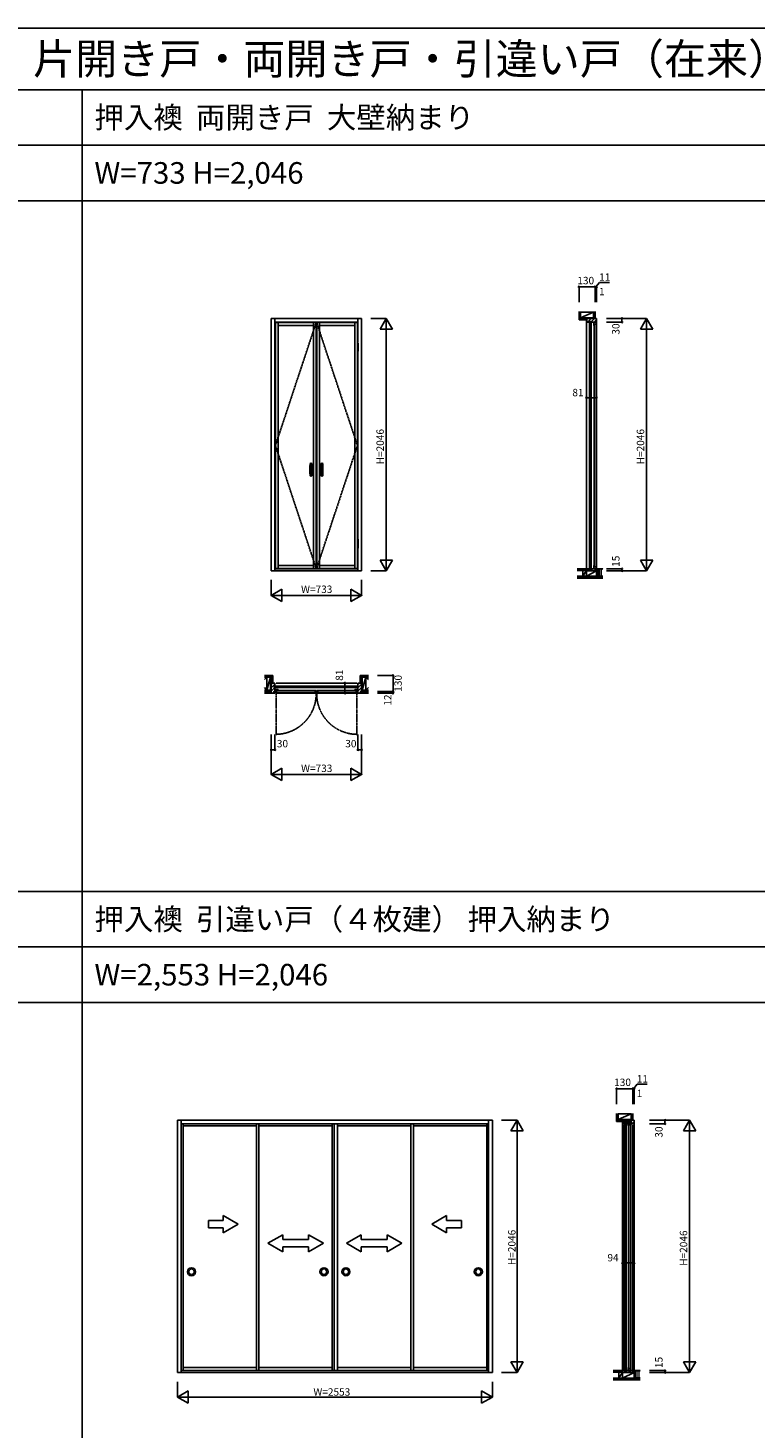
# Model space of a CAD drawing. Extents: x -1 to 28681, y 0 to 20000.
# Drawn here: x 10961 to 16856, y 8650 to 20000 of the extents above; entities that cross this region are included whole.
import ezdxf
from ezdxf.enums import TextEntityAlignment as Align

# ---------------------------------------------------------------- set-up
doc = ezdxf.new("R2010")
doc.units = 0
doc.linetypes.add('PHANTOM', pattern=[2.5, 1.25, -0.25, 0.25, -0.25, 0.25, -0.25])
doc.linetypes.add('YCENTER_1', pattern=[13, 10, -1, 1, -1])
doc.layers.get('0').update_dxf_attribs({"linetype": 'CONTINUOUS'})
for name, color, linetype in [('YKK_A1', 4, 'CONTINUOUS'), ('YKK_A2', 3, 'CONTINUOUS'), ('YKK_B1', 4, 'CONTINUOUS'), ('YKK_C1', 4, 'CONTINUOUS'), ('YKK_F1', 7, 'CONTINUOUS'), ('YKK_N1', 2, 'CONTINUOUS'), ('YKK_Z1', 7, 'CONTINUOUS')]:
    doc.layers.add(name, color=color, linetype=linetype)
doc.styles.get("Standard").update_dxf_attribs({"font": 'txt', "bigfont": 'bigfont'})

msp = doc.modelspace()

# ---------------------------------------------------------------- linework, layer by layer
at = {"layer": 'YKK_A1', "linetype": 'Continuous'}
for p, q in [((12933.500123, 17646.000417), (12933.500123, 15599.999899)), ((13666.500205, 17646.000021), (12933.500194, 17646.000021)), ((12963.500195, 17646.000021), (12963.500195, 17445.000018)), ((12963.500195, 17616.000021), (13636.500133, 17616.000021)), ((13298.000105, 17612.000021), (12967.500095, 17612.000021)), ((12967.500095, 17612.000021), (12967.500095, 15618.999991)), ((12989.500095, 17612.000021), (12989.500095, 15618.999991)), ((13276.000104, 17612.000021), (13276.000104, 15618.999991)), ((13298.000105, 15618.999991), (13298.000105, 17612.000021)), ((13302.000151, 15618.999991), (13302.000151, 17612.000021)), ((13302.000151, 17612.000021), (13632.500161, 17612.000021)), ((13324.000152, 17612.000021), (13324.000152, 15618.999991)), ((13610.500161, 17612.000021), (13610.500161, 15618.999991)), ((13632.500161, 17612.000021), (13632.500161, 15618.999991)), ((13636.500133, 17646.000417), (13636.500133, 17452.618142)), ((13666.500133, 15599.999899), (13666.500133, 17646.000417)), ((12989.500095, 17588.000021), (13276.000104, 17588.000021)), ((13610.500161, 17588.000021), (13324.000152, 17588.000021)), ((12963.500195, 17379.000017), (12963.500195, 15851.999995)), ((13636.500133, 17371.381894), (13636.500133, 15859.618118)), ((12963.500123, 15786.00039), (12963.500123, 15599.999899)), ((13636.500133, 15778.38187), (13636.500133, 15599.999899)), ((12933.500123, 15599.999899), (13666.500133, 15599.999899)), ((12963.500195, 15614.999991), (13636.500133, 15614.999991)), ((12967.500095, 15618.999991), (13298.000072, 15618.999991)), ((12989.500095, 15642.999992), (13276.000104, 15642.999992)), ((13632.500161, 15618.999991), (13302.000184, 15618.999991)), ((13610.500161, 15642.999992), (13324.000152, 15642.999992)), ((14726.500118, 11145.999991), (12173.50008, 11145.999991)), ((12173.50008, 11145.999991), (12173.50008, 9099.999984)), ((12203.500081, 11145.999991), (12203.500081, 9099.999984)), ((14696.500118, 11145.999991), (14696.500118, 9099.999984)), ((14726.500118, 9099.999984), (14726.500118, 11145.999991)), ((12203.500081, 11115.999991), (14696.500118, 11115.999991)), ((12219.000081, 9114.999995), (12219.000081, 11115.999991)), ((12814.00009, 11099.999991), (12219.000081, 11099.999991)), ((12814.00009, 11115.999991), (12814.00009, 9114.999995)), ((12834.00009, 11115.999991), (12834.00009, 9114.999995)), ((13429.000099, 11099.999991), (12834.00009, 11099.999991)), ((13429.000099, 9114.999995), (13429.000099, 11115.999991)), ((13445.000099, 9114.999995), (13445.000099, 11115.999991)), ((13471.000099, 9114.999995), (13471.000099, 11115.999991)), ((14066.000108, 11099.999991), (13471.000099, 11099.999991)), ((14066.000108, 11115.999991), (14066.000108, 9114.999995)), ((14086.000109, 11115.999991), (14086.000109, 9114.999995)), ((14681.000117, 11099.999991), (14086.000109, 11099.999991)), ((14681.000117, 9114.999995), (14681.000117, 11115.999991)), ((12424.500084, 10332.700179), (12424.500084, 10272.700178)), ((12544.500086, 10332.700179), (12424.500084, 10332.700179)), ((12664.500087, 10302.700179), (12544.500086, 10371.982212)), ((12544.500086, 10332.700179), (12544.500086, 10371.982212)), ((14235.500111, 10302.700179), (14355.500113, 10371.982212)), ((14355.500113, 10332.700179), (14355.500113, 10371.982212)), ((14355.500113, 10332.700179), (14475.500114, 10332.700179)), ((14475.500114, 10332.700179), (14475.500114, 10272.700178)), ((12424.500084, 10272.700178), (12544.500086, 10272.700178)), ((12664.500087, 10302.700179), (12544.500086, 10233.418145)), ((12544.500086, 10233.418145), (12544.500086, 10272.700178)), ((12906.750091, 10147.700176), (13026.750093, 10216.98221)), ((13026.750093, 10216.98221), (13026.750093, 10177.700177)), ((13236.750096, 10216.98221), (13236.750096, 10177.700177)), ((13356.750098, 10147.700176), (13236.750096, 10216.98221)), ((13543.2501, 10147.700176), (13663.250102, 10216.98221)), ((13663.250102, 10216.98221), (13663.250102, 10177.700177)), ((13873.250105, 10216.98221), (13873.250105, 10177.700177)), ((13993.250107, 10147.700176), (13873.250105, 10216.98221)), ((14235.500111, 10302.700179), (14355.500113, 10233.418145)), ((14475.500114, 10272.700178), (14355.500113, 10272.700178)), ((14355.500113, 10233.418145), (14355.500113, 10272.700178)), ((12906.750091, 10147.700176), (13026.750093, 10077.698143)), ((13026.750093, 10177.700177), (13236.750096, 10177.700177)), ((13026.750093, 10117.700176), (13026.750093, 10077.698143)), ((13236.750096, 10117.700176), (13026.750093, 10117.700176)), ((13356.750098, 10147.700176), (13236.750096, 10077.698143)), ((13236.750096, 10117.700176), (13236.750096, 10077.698143)), ((13543.2501, 10147.700176), (13663.250102, 10077.698143)), ((13873.250105, 10177.700177), (13663.250102, 10177.700177)), ((13663.250102, 10117.700176), (13663.250102, 10077.698143)), ((13663.250102, 10117.700176), (13873.250105, 10117.700176)), ((13993.250107, 10147.700176), (13873.250105, 10077.698143)), ((13873.250105, 10117.700176), (13873.250105, 10077.698143)), ((12173.50008, 9099.999984), (14726.500118, 9099.999984)), ((14696.500118, 9116.600124), (12203.500081, 9116.600124)), ((12203.500081, 9114.999995), (14696.500118, 9114.999995)), ((12814.00009, 9139.600161), (12219.000081, 9139.600161)), ((13429.000099, 9139.600161), (12834.00009, 9139.600161)), ((14066.000108, 9139.600161), (13471.000099, 9139.600161)), ((14681.000117, 9139.600161), (14086.000109, 9139.600161))]:
    msp.add_line(p, q, dxfattribs=at)
at = {"layer": 'YKK_A1', "linetype": 'YCENTER_1'}
for p, q in [((13298.000105, 17612.000021), (12967.500095, 16615.500006)), ((13632.500161, 16615.500006), (13302.000151, 17612.000021)), ((12967.500095, 16615.500006), (13298.000072, 15618.999991)), ((13302.000184, 15618.999991), (13632.500161, 16615.500006))]:
    msp.add_line(p, q, dxfattribs=at)
at = {"layer": 'YKK_A1', "linetype": 'Continuous'}
for centre, radius in [((12287.000082, 9916.700173), 33), ((12287.000082, 9916.700173), 22.5), ((13361.000098, 9916.700173), 33), ((13361.000098, 9916.700173), 22.5), ((13539.0001, 9916.700173), 33), ((13539.0001, 9916.700173), 22.5), ((14613.000116, 9916.700173), 33), ((14613.000116, 9916.700173), 22.5)]:
    msp.add_circle(centre, radius, dxfattribs=at)
at = {"layer": 'YKK_A2', "linetype": 'Continuous'}
for p, q in [((12961.500023, 17444.000018), (12962.500023, 17445.000018)), ((12967.500023, 17444.000018), (12961.500023, 17444.000018)), ((12961.500023, 17444.000018), (12961.500023, 17380.000017)), ((12967.500023, 17431.500018), (12961.500023, 17431.500018)), ((12967.500023, 17430.000018), (12961.500023, 17430.000018)), ((12967.500023, 17419.000018), (12961.500023, 17419.000018)), ((12967.500023, 17417.500018), (12961.500023, 17417.500018)), ((12967.500023, 17406.500018), (12961.500023, 17406.500018)), ((12967.500023, 17405.000018), (12961.500023, 17405.000018)), ((12967.500023, 17394.000018), (12961.500023, 17394.000018)), ((12967.500023, 17392.500018), (12961.500023, 17392.500018)), ((12961.500023, 17380.000017), (12967.500023, 17380.000017)), ((12961.500023, 17380.000017), (12962.500023, 17379.000017)), ((12962.500023, 17446.700018), (12963.500023, 17450.381984)), ((12963.000023, 17445.700018), (12962.500023, 17446.700018)), ((12966.500023, 17446.700018), (12962.500023, 17446.700018)), ((12966.500023, 17445.000018), (12962.500023, 17445.000018)), ((12966.500023, 17379.000017), (12962.500023, 17379.000017)), ((12963.000023, 17378.300017), (12962.500023, 17377.300017)), ((12966.500023, 17377.300017), (12962.500023, 17377.300017)), ((12962.500023, 17377.300017), (12963.500023, 17373.618051)), ((12963.000023, 17445.700018), (12963.000023, 17445.000018)), ((12966.000023, 17445.700018), (12963.000023, 17445.700018)), ((12963.000023, 17378.300017), (12963.000023, 17379.000017)), ((12966.000023, 17378.300017), (12963.000023, 17378.300017)), ((12965.500023, 17450.381984), (12966.500023, 17446.700018)), ((12965.500023, 17373.618051), (12966.500023, 17377.300017)), ((12966.000023, 17445.700018), (12966.500023, 17446.700018)), ((12966.000023, 17445.700018), (12966.000023, 17445.000018)), ((12966.000023, 17378.300017), (12966.000023, 17379.000017)), ((12966.000023, 17378.300017), (12966.500023, 17377.300017)), ((12966.500023, 17445.000018), (12967.500023, 17444.000018)), ((12966.500023, 17379.000017), (12967.500023, 17380.000017)), ((12967.500023, 17380.000017), (12967.500023, 17444.000018)), ((13633.500233, 17445.000018), (13632.500233, 17444.000018)), ((13632.500233, 17380.000017), (13632.500233, 17444.000018)), ((13632.500233, 17444.000018), (13638.500233, 17444.000018)), ((13632.500233, 17431.500018), (13638.500233, 17431.500018)), ((13632.500233, 17430.000018), (13638.500233, 17430.000018)), ((13632.500233, 17419.000018), (13638.500233, 17419.000018)), ((13632.500233, 17417.500018), (13638.500233, 17417.500018)), ((13632.500233, 17406.500018), (13638.500233, 17406.500018)), ((13632.500233, 17405.000018), (13638.500233, 17405.000018)), ((13632.500233, 17394.000018), (13638.500233, 17394.000018)), ((13632.500233, 17392.500018), (13638.500233, 17392.500018)), ((13638.500233, 17380.000017), (13632.500233, 17380.000017)), ((13633.500233, 17379.000017), (13632.500233, 17380.000017)), ((13634.500233, 17450.381984), (13633.500233, 17446.700018)), ((13634.000233, 17445.700018), (13633.500233, 17446.700018)), ((13633.500233, 17446.700018), (13637.500233, 17446.700018)), ((13633.500233, 17445.000018), (13637.500233, 17445.000018)), ((13633.500233, 17379.000017), (13637.500233, 17379.000017)), ((13634.000233, 17378.300017), (13633.500233, 17377.300017)), ((13634.500233, 17373.618051), (13633.500233, 17377.300017)), ((13633.500233, 17377.300017), (13637.500233, 17377.300017)), ((13634.000233, 17445.700018), (13634.000233, 17445.000018)), ((13634.000233, 17445.700018), (13637.000233, 17445.700018)), ((13634.000233, 17378.300017), (13634.000233, 17379.000017)), ((13634.000233, 17378.300017), (13637.000233, 17378.300017)), ((13637.500233, 17446.700018), (13636.500233, 17450.381984)), ((13637.500233, 17377.300017), (13636.500233, 17373.618051)), ((13637.000233, 17445.700018), (13637.500233, 17446.700018)), ((13637.000233, 17445.700018), (13637.000233, 17445.000018)), ((13637.000233, 17378.300017), (13637.000233, 17379.000017)), ((13637.000233, 17378.300017), (13637.500233, 17377.300017)), ((13638.500233, 17444.000018), (13637.500233, 17445.000018)), ((13638.500233, 17380.000017), (13637.500233, 17379.000017)), ((13638.500233, 17444.000018), (13638.500233, 17380.000017)), ((12961.500023, 15850.999995), (12962.500023, 15851.999995)), ((12967.500023, 15850.999995), (12961.500023, 15850.999995)), ((12961.500023, 15850.999995), (12961.500023, 15786.999994)), ((12967.500023, 15838.499994), (12961.500023, 15838.499994)), ((12967.500023, 15836.999994), (12961.500023, 15836.999994)), ((12967.500023, 15825.999994), (12961.500023, 15825.999994)), ((12967.500023, 15824.499994), (12961.500023, 15824.499994)), ((12967.500023, 15813.499994), (12961.500023, 15813.499994)), ((12967.500023, 15811.999994), (12961.500023, 15811.999994)), ((12967.500023, 15800.999994), (12961.500023, 15800.999994)), ((12967.500023, 15799.499994), (12961.500023, 15799.499994)), ((12961.500023, 15786.999994), (12967.500023, 15786.999994)), ((12961.500023, 15786.999994), (12962.500023, 15785.999994)), ((12962.500023, 15853.699995), (12963.500023, 15857.381961)), ((12963.000023, 15852.699995), (12962.500023, 15853.699995)), ((12966.500023, 15853.699995), (12962.500023, 15853.699995)), ((12966.500023, 15851.999995), (12962.500023, 15851.999995)), ((12966.500023, 15785.999994), (12962.500023, 15785.999994)), ((12963.000023, 15785.299994), (12962.500023, 15784.299994)), ((12966.500023, 15784.299994), (12962.500023, 15784.299994)), ((12962.500023, 15784.299994), (12963.500023, 15780.618028)), ((12963.000023, 15852.699995), (12963.000023, 15851.999995)), ((12966.000023, 15852.699995), (12963.000023, 15852.699995)), ((12963.000023, 15785.299994), (12963.000023, 15785.999994)), ((12966.000023, 15785.299994), (12963.000023, 15785.299994)), ((12965.500023, 15857.381961), (12966.500023, 15853.699995)), ((12965.500023, 15780.618028), (12966.500023, 15784.299994)), ((12966.000023, 15852.699995), (12966.500023, 15853.699995)), ((12966.000023, 15852.699995), (12966.000023, 15851.999995)), ((12966.000023, 15785.299994), (12966.000023, 15785.999994)), ((12966.000023, 15785.299994), (12966.500023, 15784.299994)), ((12966.500023, 15851.999995), (12967.500023, 15850.999995)), ((12966.500023, 15785.999994), (12967.500023, 15786.999994)), ((12967.500023, 15786.999994), (12967.500023, 15850.999995)), ((13633.500233, 15851.999995), (13632.500233, 15850.999995)), ((13632.500233, 15786.999994), (13632.500233, 15850.999995)), ((13632.500233, 15850.999995), (13638.500233, 15850.999995)), ((13632.500233, 15838.499994), (13638.500233, 15838.499994)), ((13632.500233, 15836.999994), (13638.500233, 15836.999994)), ((13632.500233, 15825.999994), (13638.500233, 15825.999994)), ((13632.500233, 15824.499994), (13638.500233, 15824.499994)), ((13632.500233, 15813.499994), (13638.500233, 15813.499994)), ((13632.500233, 15811.999994), (13638.500233, 15811.999994)), ((13632.500233, 15800.999994), (13638.500233, 15800.999994)), ((13632.500233, 15799.499994), (13638.500233, 15799.499994)), ((13638.500233, 15786.999994), (13632.500233, 15786.999994)), ((13633.500233, 15785.999994), (13632.500233, 15786.999994)), ((13634.500233, 15857.381961), (13633.500233, 15853.699995)), ((13634.000233, 15852.699995), (13633.500233, 15853.699995)), ((13633.500233, 15853.699995), (13637.500233, 15853.699995)), ((13633.500233, 15851.999995), (13637.500233, 15851.999995)), ((13633.500233, 15785.999994), (13637.500233, 15785.999994)), ((13634.000233, 15785.299994), (13633.500233, 15784.299994)), ((13634.500233, 15780.618028), (13633.500233, 15784.299994)), ((13633.500233, 15784.299994), (13637.500233, 15784.299994)), ((13634.000233, 15852.699995), (13634.000233, 15851.999995)), ((13634.000233, 15852.699995), (13637.000233, 15852.699995)), ((13634.000233, 15785.299994), (13634.000233, 15785.999994)), ((13634.000233, 15785.299994), (13637.000233, 15785.299994)), ((13637.500233, 15853.699995), (13636.500233, 15857.381961)), ((13637.500233, 15784.299994), (13636.500233, 15780.618028)), ((13637.000233, 15852.699995), (13637.500233, 15853.699995)), ((13637.000233, 15852.699995), (13637.000233, 15851.999995)), ((13637.000233, 15785.299994), (13637.000233, 15785.999994)), ((13637.000233, 15785.299994), (13637.500233, 15784.299994)), ((13638.500233, 15850.999995), (13637.500233, 15851.999995)), ((13638.500233, 15786.999994), (13637.500233, 15785.999994)), ((13638.500233, 15850.999995), (13638.500233, 15786.999994))]:
    msp.add_line(p, q, dxfattribs=at)
for centre in [(12964.500023, 17451.500018), (12964.500023, 17372.500017), (13635.500233, 17451.500018), (13635.500233, 17372.500017), (12964.500023, 15858.499995), (12964.500023, 15779.499994), (13635.500233, 15858.499995), (13635.500233, 15779.499994)]:
    msp.add_circle(centre, 1.5, dxfattribs=at)
for centre, radius, start, end in [((14263.000119, 16419.000003), 1015.500015, 177.294611, 182.705389), ((13250.629711, 16466.837613), 2, 133.864398, 177.294611), ((13256.000104, 16461.250004), 9.75, 46.135602, 133.864398), ((14263.000119, 16419.000003), 1013.000015, 177.342896, 182.657104), ((13251.58868, 16465.938071), 0.5, 140.10348, 177.342896), ((13256.000104, 16462.250004), 6.25, 39.89652, 140.10348), ((13260.411528, 16465.938071), 0.5, 2.657104, 39.89652), ((12249.000089, 16419.000003), 1013.000015, 357.342896, 2.657104), ((13261.370497, 16466.837613), 2, 2.705389, 46.135602), ((12249.000089, 16419.000003), 1015.500015, 357.294611, 2.705389), ((14351.000167, 16419.000003), 1015.500015, 177.294611, 182.705389), ((13338.629759, 16466.837613), 2, 133.864398, 177.294611), ((13344.000152, 16461.250004), 9.75, 46.135602, 133.864398), ((14351.000167, 16419.000003), 1013.000015, 177.342896, 182.657104), ((13339.588728, 16465.938071), 0.5, 140.10348, 177.342896), ((13344.000152, 16462.250004), 6.25, 39.89652, 140.10348), ((13348.411576, 16465.938071), 0.5, 2.657104, 39.89652), ((12337.000137, 16419.000003), 1013.000015, 357.342896, 2.657104), ((13349.370545, 16466.837613), 2, 2.705389, 46.135602), ((12337.000137, 16419.000003), 1015.500015, 357.294611, 2.705389), ((13250.629711, 16371.162393), 2, 182.705389, 226.135602), ((13256.000104, 16376.750002), 9.75, 226.135602, 313.864398), ((13251.58868, 16372.061935), 0.5, 182.657104, 219.89652), ((13256.000104, 16375.750002), 6.25, 219.89652, 320.10348), ((13260.411528, 16372.061935), 0.5, 320.10348, 357.342896), ((13261.370497, 16371.162393), 2, 313.864398, 357.294611), ((13338.629759, 16371.162393), 2, 182.705389, 226.135602), ((13344.000152, 16376.750002), 9.75, 226.135602, 313.864398), ((13339.588728, 16372.061935), 0.5, 182.657104, 219.89652), ((13344.000152, 16375.750002), 6.25, 219.89652, 320.10348), ((13348.411576, 16372.061935), 0.5, 320.10348, 357.342896), ((13349.370545, 16371.162393), 2, 313.864398, 357.294611)]:
    msp.add_arc(centre, radius, start, end, dxfattribs=at)
at = {"layer": 'YKK_B1', "lineweight": -2}
for p, q in [((12933.500122, 14679.823384), (12942.676746, 14689.000008)), ((12933.500122, 14651.539113), (12963.500112, 14681.539103)), ((12933.500122, 14623.254842), (12962.245296, 14652.000015)), ((13636.50016, 14679.823405), (13645.676763, 14689.000008)), ((13636.50016, 14623.254862), (13666.500139, 14653.254842)), ((13641.50016, 14656.539134), (13666.500139, 14681.539113)), ((12946.52956, 14608.000008), (12963.500112, 14624.970561)), ((13649.529577, 14608.000008), (13666.500139, 14624.970571))]:
    msp.add_line(p, q, dxfattribs=at)
at = {"layer": 'YKK_B1', "linetype": 'ByBlock', "lineweight": -2}
for p, q in [((12933.500123, 14689.000008), (12933.500123, 14608.000008)), ((12963.000102, 14689.000008), (12933.500123, 14689.000008)), ((12958.500102, 14652.000015), (12958.500102, 14664)), ((12958.500102, 14664), (12963.000102, 14664)), ((12963.000102, 14652.000015), (12958.500102, 14652.000015)), ((12963.500102, 14688.500008), (12963.000102, 14689.000008)), ((12963.000102, 14664), (12963.500102, 14664.5)), ((12963.500102, 14651.500015), (12963.000102, 14652.000015)), ((12963.500102, 14664.5), (12963.500102, 14688.500008)), ((12963.500102, 14608.500008), (12963.500102, 14651.500015)), ((13636.500174, 14688.500008), (13637.000174, 14689.000008)), ((13636.500174, 14664.5), (13636.500174, 14688.500008)), ((13637.000174, 14664), (13636.500174, 14664.5)), ((13636.500174, 14651.500015), (13637.000174, 14652.000015)), ((13636.500174, 14608.500008), (13636.500174, 14651.500015)), ((13637.000174, 14689.000008), (13666.500153, 14689.000008)), ((13641.500174, 14664), (13637.000174, 14664)), ((13637.000174, 14652.000015), (13641.500174, 14652.000015)), ((13641.500174, 14652.000015), (13641.500174, 14664)), ((13666.500153, 14689.000008), (13666.500153, 14608.000008)), ((12933.500123, 14608.000008), (12963.000102, 14608.000008)), ((12963.000102, 14608.000008), (12963.500102, 14608.500008)), ((13637.000174, 14608.000008), (13636.500174, 14608.500008)), ((13666.500153, 14608.000008), (13637.000174, 14608.000008))]:
    msp.add_line(p, q, dxfattribs=at)
at = {"layer": 'YKK_B1'}
for p, q in [((12963.500113, 14664.000008), (13636.500174, 14664.000008)), ((13636.500174, 14652.000008), (12963.500113, 14652.000008)), ((12973.500102, 14689.000008), (13626.500157, 14689.000008)), ((12967.500103, 14636.499976), (12967.500093, 14625.24999)), ((12967.500112, 14615.250005), (12967.500096, 14610.500008)), ((12967.500096, 14610.500008), (12989.500101, 14610.500008)), ((12989.500101, 14629.999992), (12967.500098, 14629.999976)), ((12989.500101, 14636.499993), (12967.500103, 14636.499976)), ((13626.500157, 14608.000008), (12973.500102, 14608.000008)), ((12977.000101, 14629.999983), (12977.000101, 14610.500008)), ((12977.000102, 14629.000017), (13288.500092, 14629.000017)), ((12977.000102, 14611.500017), (13288.500092, 14611.500017)), ((12986.500101, 14628.250008), (12986.5001, 14629.99999)), ((12986.500101, 14612.250008), (12986.500101, 14610.500008)), ((12989.500101, 14629.999992), (12989.500101, 14636.499993)), ((13276.000092, 14629.999977), (13298.000092, 14629.999977)), ((13298.000092, 14610.499992), (13276.000092, 14610.499992)), ((13279.100092, 14628.249992), (13279.100092, 14629.999975)), ((13279.100092, 14612.249992), (13279.100092, 14610.499992)), ((13288.500092, 14610.499992), (13288.500092, 14629.999977)), ((13294.000092, 14608.500008), (13302.000092, 14608.500008)), ((13298.000092, 14629.999977), (13298.000092, 14610.499992)), ((13324.000092, 14629.999992), (13302.000092, 14629.999992)), ((13302.000092, 14629.999992), (13302.000092, 14608.500008)), ((13302.000092, 14610.500007), (13324.000092, 14610.500007)), ((13311.500092, 14610.500007), (13311.500092, 14629.999992)), ((13311.500092, 14629.000017), (13623.000147, 14629.000017)), ((13311.500092, 14611.500017), (13623.000145, 14611.500017)), ((13320.900092, 14628.250007), (13320.900092, 14629.99999)), ((13320.900092, 14612.250007), (13320.900092, 14610.500007)), ((13610.500147, 14629.999992), (13610.500147, 14636.499993)), ((13610.500147, 14636.499993), (13632.500144, 14636.499976)), ((13610.500147, 14629.999992), (13632.50015, 14629.999976)), ((13632.500152, 14610.500008), (13610.500147, 14610.500008)), ((13613.500147, 14628.250008), (13613.500148, 14629.99999)), ((13613.500147, 14612.250008), (13613.500147, 14610.500008)), ((13623.000147, 14629.999983), (13623.000147, 14610.500008)), ((13632.500136, 14615.250005), (13632.500152, 14610.500008)), ((13632.500144, 14636.499976), (13632.500154, 14625.24999))]:
    msp.add_line(p, q, dxfattribs=at)
at = {"layer": 'YKK_B1', "color": 132, "linetype": 'PHANTOM'}
for p, q in [((12972.900215, 14603.399999), (12972.900215, 14273.399999)), ((13627.100032, 14603.399899), (13627.100032, 14273.399899))]:
    msp.add_line(p, q, dxfattribs=at)
for centre, start, end in [((12967.637546, 14603.788794), 270.912571, 1.163783), ((13632.362717, 14603.788794), 178.836217, 269.087429)]:
    msp.add_arc(centre, 330.430706, start, end, dxfattribs=at)
at = {"layer": 'YKK_C1'}
for p, q in [((15491.498565, 17646.000015), (15490.498564, 17646.000021)), ((15490.498564, 17646.000021), (15490.500024, 15600.000014)), ((15515.498564, 17616.000015), (15515.500025, 15610.000022)), ((15527.499185, 15610.000022), (15527.498564, 17616.000015)), ((15550.501305, 17612.000171), (15550.50112, 17588.000049)), ((15568.001185, 17599.200082), (15550.501206, 17599.200144)), ((15554.001305, 17612.000124), (15550.501305, 17612.000171)), ((15551.250085, 15632.500032), (15551.251176, 17599.000069)), ((15551.251176, 17599.000069), (15567.251195, 17598.999978)), ((15564.501319, 17612.000074), (15568.001274, 17612.000003)), ((15567.251195, 17598.999978), (15567.250085, 15632.500032)), ((15568.001274, 17612.000003), (15568.001107, 17588.000049)), ((15571.498564, 17646.000021), (15570.498564, 17646.000021)), ((15571.500025, 15600.000014), (15571.498564, 17646.000021)), ((15550.500108, 15642.999995), (15550.500073, 15619.000029)), ((15550.500073, 15619.000029), (15554.000073, 15619.000044)), ((15550.500092, 15631.800055), (15568.000071, 15631.799957)), ((15567.250085, 15632.500032), (15551.250085, 15632.500032)), ((15568.000042, 15619.000036), (15564.500087, 15618.999998)), ((15568.000096, 15642.999995), (15568.000042, 15619.000036)), ((15783.498545, 11145.999995), (15782.498545, 11145.999991)), ((15782.498545, 11145.999991), (15782.498545, 9099.999995)), ((15801.298076, 11123.999224), (15798.79809, 11123.99922)), ((15798.79809, 11123.99922), (15798.79809, 11099.999251)), ((15816.298075, 11123.999255), (15813.798075, 11123.999251)), ((15816.298123, 11099.999285), (15816.298075, 11123.999255)), ((15835.198185, 11123.999226), (15832.698199, 11123.999222)), ((15832.698199, 11123.999222), (15832.698199, 11099.999252)), ((15850.198184, 11123.999257), (15847.698184, 11123.999253)), ((15850.198232, 11099.999287), (15850.198184, 11123.999257)), ((15875.498545, 11145.999995), (15876.498545, 11145.999991)), ((15876.498545, 11145.999991), (15876.498544, 9099.999995)), ((15792.498545, 11105.999995), (15792.498545, 9124.999995)), ((15816.298086, 11118.19927), (15798.798101, 11118.199251)), ((15799.548094, 11108.999225), (15815.548094, 11108.999234)), ((15799.548094, 9133.000025), (15799.548094, 11108.999225)), ((15815.548094, 11108.999234), (15815.548094, 9133.000025)), ((15850.198195, 11118.199272), (15832.69821, 11118.199253)), ((15833.448203, 11108.999248), (15849.448203, 11108.999254)), ((15833.448203, 9133.000027), (15833.448203, 11108.999248)), ((15849.448203, 11108.999254), (15849.448203, 9133.000027)), ((15866.498545, 11105.999995), (15866.498545, 9124.999995)), ((15798.548077, 9139.600124), (15798.548077, 9116.600124)), ((15798.548077, 9131.600123), (15816.548077, 9131.600124)), ((15802.298065, 9127.500025), (15798.548077, 9127.50001)), ((15815.548094, 9133.000025), (15799.548094, 9133.000025)), ((15799.798076, 9127.50001), (15799.798076, 9113.500009)), ((15799.798076, 9116.700007), (15815.298076, 9116.700007)), ((15812.798064, 9127.50001), (15816.548077, 9127.50001)), ((15815.298076, 9127.50001), (15815.298076, 9113.500009)), ((15816.548077, 9139.600124), (15816.548077, 9116.600124)), ((15832.448177, 9139.600124), (15832.448177, 9116.600124)), ((15832.448177, 9131.600123), (15850.448177, 9131.600124)), ((15836.198165, 9127.500025), (15832.448177, 9127.50001)), ((15849.448203, 9133.000027), (15833.448203, 9133.000027)), ((15833.698176, 9127.50001), (15833.698176, 9113.500009)), ((15833.698176, 9116.700007), (15849.198176, 9116.700007)), ((15846.698164, 9127.50001), (15850.448177, 9127.50001)), ((15849.198176, 9127.50001), (15849.198176, 9113.500009)), ((15850.448177, 9139.600124), (15850.448177, 9116.600124))]:
    msp.add_line(p, q, dxfattribs=at)
at = {"layer": 'YKK_C1', "linetype": 'ByBlock', "lineweight": -2}
for p, q in [((15491.498564, 17638.823383), (15498.675195, 17646.000015)), ((15570.498564, 17646.000015), (15491.498565, 17646.000015)), ((15491.498565, 17646.000015), (15491.498565, 17616.500015)), ((15491.498565, 17616.500015), (15491.998564, 17616.000016)), ((15491.998564, 17616.000016), (15514.998557, 17616.000016)), ((15496.959467, 17616.000015), (15526.959467, 17646.000015)), ((15514.998557, 17616.000016), (15515.498558, 17616.500015)), ((15515.498558, 17616.500015), (15515.498572, 17621.000015)), ((15515.498572, 17621.000015), (15527.498572, 17621.000015)), ((15527.498572, 17621.000015), (15527.498558, 17616.500015)), ((15527.498558, 17616.500015), (15527.998557, 17616.000016)), ((15527.498563, 17618.25484), (15555.243738, 17646.000015)), ((15527.998557, 17616.000016), (15569.998564, 17616.000016)), ((15553.528009, 17616.000015), (15570.498564, 17632.97057)), ((15569.998564, 17616.000016), (15570.498564, 17616.500015)), ((15570.498564, 17616.500015), (15570.498564, 17646.000015)), ((15491.000024, 15615.000022), (15490.500024, 15614.500022)), ((15490.500024, 15614.500022), (15490.500024, 15600.000014)), ((15490.500024, 15600.000014), (15571.500024, 15600.000014)), ((15514.9992, 15615.000022), (15491.000024, 15615.000022)), ((15515.499199, 15614.500022), (15514.9992, 15615.000022)), ((15515.499185, 15610.000022), (15515.499199, 15614.500022)), ((15527.499185, 15610.000022), (15515.499185, 15610.000022)), ((15527.499199, 15614.500022), (15527.499185, 15610.000022)), ((15527.9992, 15615.000022), (15527.499199, 15614.500022)), ((15571.000024, 15615.000022), (15527.9992, 15615.000022)), ((15571.500024, 15614.500022), (15571.000024, 15615.000022)), ((15571.500024, 15600.000014), (15571.500024, 15614.500022)), ((15783.498545, 11145.999995), (15875.498545, 11145.999995)), ((15783.498545, 11116.499995), (15783.498545, 11145.999995)), ((15819.498545, 11130.999995), (15795.498545, 11130.999995)), ((15795.498545, 11130.999995), (15795.498545, 11116.499995)), ((15819.498545, 11116.499995), (15819.498545, 11130.999995)), ((15853.498545, 11130.999995), (15829.498545, 11130.999995)), ((15829.498545, 11130.999995), (15829.498545, 11116.499995)), ((15853.498545, 11116.499995), (15853.498545, 11130.999995)), ((15875.498545, 11145.999995), (15875.498545, 11116.499995)), ((15783.998545, 11115.999995), (15783.498545, 11116.499995)), ((15794.998545, 11115.999995), (15783.998545, 11115.999995)), ((15795.498545, 11116.499995), (15794.998545, 11115.999995)), ((15819.998545, 11115.999995), (15819.498545, 11116.499995)), ((15828.998545, 11115.999995), (15819.998545, 11115.999995)), ((15829.498545, 11116.499995), (15828.998545, 11115.999995)), ((15853.998545, 11115.999995), (15853.498545, 11116.499995)), ((15874.998545, 11115.999995), (15853.998545, 11115.999995)), ((15875.498545, 11116.499995), (15874.998545, 11115.999995)), ((15782.998544, 9114.999995), (15782.498544, 9114.499995)), ((15782.498544, 9114.499995), (15782.498544, 9099.999995)), ((15782.498544, 9099.999995), (15876.498544, 9099.999995)), ((15794.998544, 9114.999995), (15782.998544, 9114.999995)), ((15795.498544, 9114.499995), (15794.998544, 9114.999995)), ((15795.498544, 9111.999995), (15795.498544, 9114.499995)), ((15795.998544, 9111.499995), (15795.498544, 9111.999995)), ((15818.998544, 9111.499995), (15795.998544, 9111.499995)), ((15819.498544, 9111.999995), (15818.998544, 9111.499995)), ((15819.998544, 9114.999995), (15819.498544, 9114.499995)), ((15819.498544, 9114.499995), (15819.498544, 9111.999995)), ((15828.998544, 9114.999995), (15819.998544, 9114.999995)), ((15829.498544, 9114.499995), (15828.998544, 9114.999995)), ((15829.498544, 9111.999995), (15829.498544, 9114.499995)), ((15829.998544, 9111.499995), (15829.498544, 9111.999995)), ((15852.998544, 9111.499995), (15829.998544, 9111.499995)), ((15853.498544, 9111.999995), (15852.998544, 9111.499995)), ((15853.998544, 9114.999995), (15853.498544, 9114.499995)), ((15853.498544, 9114.499995), (15853.498544, 9111.999995)), ((15875.998544, 9114.999995), (15853.998544, 9114.999995)), ((15876.498544, 9114.499995), (15875.998544, 9114.999995)), ((15876.498544, 9099.999995), (15876.498544, 9114.499995))]:
    msp.add_line(p, q, dxfattribs=at)
at = {"layer": 'YKK_C1', "lineweight": -2}
for p, q in [((15497.959459, 15600.000015), (15512.959467, 15615.000022)), ((15526.24373, 15600.000015), (15541.243738, 15615.000022)), ((15554.528001, 15600.000015), (15569.528009, 15615.000022))]:
    msp.add_line(p, q, dxfattribs=at)
at = {"layer": 'YKK_C1', "linetype": 'Continuous'}
for p, q in [((15783.498544, 11125.823371), (15803.675168, 11145.999995)), ((15816.959439, 11130.999995), (15831.959439, 11145.999995)), ((15845.24371, 11130.999995), (15860.24371, 11145.999995)), ((15858.527982, 11115.999995), (15875.498544, 11132.970557)), ((15782.498544, 9107.823371), (15789.675168, 9114.999995)), ((15802.959439, 9099.999995), (15814.459439, 9111.499995)), ((15831.24371, 9099.999995), (15842.74371, 9111.499995)), ((15859.527982, 9099.999995), (15874.527982, 9114.999995))]:
    msp.add_line(p, q, dxfattribs=at)
at = {"layer": 'YKK_F1'}
for p, q in [((0, 20000), (28681.0155, 20000)), ((0, 19500), (28500, 19500)), ((11400, 0), (11400, 19500)), ((0, 19050), (28500, 19050)), ((0, 18600), (28500, 18600)), ((0, 13000), (28500, 13000)), ((0, 12550), (28500, 12550)), ((0, 12100), (28500, 12100))]:
    msp.add_line(p, q, dxfattribs=at)
at = {"layer": 'YKK_N1'}
for p, q in [((15565.000032, 17901.000021), (15595.636361, 17936.58337)), ((15595.636361, 17936.58337), (15677.657245, 17936.58337)), ((15429.500032, 17901.000021), (15559.500032, 17901.000021)), ((15429.500032, 17901.000021), (15429.500032, 17776.000021)), ((15559.500032, 17901.000021), (15559.500032, 17776.000021)), ((15559.500032, 17901.000021), (15570.500032, 17901.000021)), ((15570.500032, 17901.000021), (15570.500032, 17776.000021)), ((15570.500032, 17901.000021), (15571.500032, 17901.000021)), ((15571.500032, 17901.000021), (15571.500032, 17776.000021)), ((13530.93222, 14689.000008), (13405.93222, 14689.000008)), ((13530.93222, 14608.000008), (13530.93222, 14689.000008)), ((13530.93222, 14608.000008), (13405.93222, 14608.000008)), ((13921.500153, 14619.999993), (13921.500153, 14607.999993)), ((15734.500016, 11400.999991), (15864.500016, 11400.999991)), ((15734.500016, 11400.999991), (15734.500016, 11275.999991)), ((15864.500016, 11400.999991), (15864.500016, 11275.999991)), ((15864.500016, 11400.999991), (15875.500016, 11400.999991)), ((15870.000016, 11400.999991), (15900.636345, 11436.583339)), ((15875.500016, 11400.999991), (15875.500016, 11275.999991)), ((15875.500016, 11400.999991), (15876.500016, 11400.999991)), ((15876.500016, 11400.999991), (15876.500016, 11275.999991)), ((15900.636345, 11436.583339), (15982.65723, 11436.583339)), ((15782.498545, 9987.803452), (15876.498545, 9987.803452))]:
    msp.add_line(p, q, dxfattribs=at)
at = {"layer": 'YKK_N1', "linetype": 'Continuous'}
for p, q in [((13741.500205, 17646.000021), (13866.500205, 17646.000021)), ((13816.500205, 17559.397482), (13866.500205, 17646.000021)), ((13866.500205, 17646.000021), (13866.500205, 15600.000008)), ((13866.500205, 17646.000021), (13916.500205, 17559.397482)), ((15652.498563, 17646.000021), (15977.498563, 17646.000021)), ((15652.498563, 17616.000021), (15777.498563, 17616.000021)), ((15777.498563, 17646.000021), (15777.498563, 17616.000021)), ((15927.498563, 17559.397482), (15977.498563, 17646.000021)), ((15977.498563, 17646.000021), (15977.498563, 15600.000008)), ((15977.498563, 17646.000021), (16027.498563, 17559.397482)), ((13816.500205, 17559.397238), (13916.500205, 17559.397238)), ((15927.498563, 17559.397238), (16027.498563, 17559.397238)), ((15490.498934, 17127.539742), (15490.498934, 17002.539742)), ((15571.498934, 17127.539742), (15571.498934, 17002.539742)), ((15490.498934, 17002.539742), (15571.498934, 17002.539742)), ((13916.500205, 15686.602791), (13816.500205, 15686.602791)), ((13866.500205, 15600.000008), (13816.500205, 15686.602547)), ((13916.500205, 15686.602547), (13866.500205, 15600.000008)), ((16027.498563, 15686.602791), (15927.498563, 15686.602791)), ((15977.498563, 15600.000008), (15927.498563, 15686.602547)), ((16027.498563, 15686.602547), (15977.498563, 15600.000008)), ((13741.500205, 15600.000008), (13866.500205, 15600.000008)), ((15652.498563, 15615.000008), (15777.498563, 15615.000008)), ((15652.498563, 15600.000008), (15977.498563, 15600.000008)), ((15777.498563, 15600.000008), (15777.498563, 15615.000008)), ((12933.50011, 15524.999899), (12933.50011, 15399.999899)), ((12933.50011, 15399.999899), (13020.10265, 15449.999899)), ((13020.10265, 15449.999899), (13020.10265, 15349.999879)), ((13579.8975, 15449.999839), (13579.8975, 15349.999849)), ((13579.8975, 15449.999839), (13666.5001, 15399.999839)), ((13666.5001, 15524.999839), (13666.5001, 15399.999839)), ((12933.50009, 15399.999899), (13666.5001, 15399.999839)), ((12933.50011, 15399.999899), (13020.10265, 15349.999879)), ((13579.8976, 15349.999839), (13666.5001, 15399.999839)), ((13796.500153, 14749.999993), (13921.500153, 14749.999993)), ((13921.500153, 14749.999993), (13921.500153, 14619.999993)), ((13796.500153, 14619.999993), (13921.500153, 14619.999993)), ((13796.500153, 14607.999993), (13921.500153, 14607.999993)), ((12933.50011, 14273.399999), (12933.50011, 13948.399999)), ((12963.50011, 14273.399999), (12963.50011, 14148.399999)), ((13636.5001, 14273.399939), (13636.5001, 14148.399939)), ((13666.5001, 14273.399939), (13666.5001, 13948.399939)), ((12933.50011, 14148.399999), (12963.50011, 14148.399999)), ((13636.5001, 14148.399939), (13666.5001, 14148.399939)), ((12933.50011, 13948.399999), (13020.10265, 13998.399999)), ((13020.10265, 13998.399999), (13020.10265, 13898.399979)), ((13579.8975, 13998.399939), (13579.8975, 13898.399949)), ((13579.8975, 13998.399939), (13666.5001, 13948.399939)), ((12933.50009, 13948.399999), (13666.5001, 13948.399939)), ((12933.50011, 13948.399999), (13020.10265, 13898.399979)), ((13579.8976, 13898.399939), (13666.5001, 13948.399939)), ((14801.500118, 11146), (14926.500118, 11146)), ((14876.500118, 11059.39746), (14926.500118, 11146)), ((14926.500118, 11146), (14926.500118, 9100)), ((14926.500118, 11146), (14976.500118, 11059.39746)), ((16001.500009, 11146.000014), (16326.500009, 11146.000014)), ((16126.500009, 11146.000014), (16126.500009, 11116.000014)), ((16276.500009, 11059.397475), (16326.500009, 11146.000014)), ((16326.500009, 11146.000014), (16326.500009, 9100)), ((16326.500009, 11146.000014), (16376.500009, 11059.397475)), ((14876.500118, 11059.39746), (14976.500118, 11059.39746)), ((16001.500009, 11116.000014), (16126.500009, 11116.000014)), ((16276.500009, 11059.39723), (16376.500009, 11059.39723)), ((14801.500118, 9100), (14926.500118, 9100)), ((14876.500118, 9186.60254), (14976.500118, 9186.60254)), ((14876.500118, 9186.60254), (14926.500118, 9100)), ((14926.500118, 9100), (14976.500118, 9186.60254)), ((16001.500009, 9115), (16126.500009, 9115)), ((16001.500009, 9100), (16326.500009, 9100)), ((16126.500009, 9100), (16126.500009, 9115)), ((16376.500009, 9186.602783), (16276.500009, 9186.602783)), ((16326.500009, 9100), (16276.500009, 9186.602539)), ((16376.500009, 9186.602539), (16326.500009, 9100)), ((12173.50008, 8899.999984), (12173.50008, 9024.999984)), ((14726.50008, 8899.999984), (14726.50008, 9024.999984)), ((12260.10262, 8949.999984), (12173.50008, 8899.999984)), ((14726.50008, 8899.999984), (12173.50008, 8899.999984)), ((12260.10262, 8849.999984), (12173.50008, 8899.999984)), ((12260.10262, 8949.999984), (12260.10262, 8849.999984)), ((14639.89754, 8949.999984), (14639.89754, 8849.999984)), ((14726.50008, 8899.999984), (14639.89754, 8949.999984)), ((14639.89754, 8849.999984), (14726.50008, 8899.999984))]:
    msp.add_line(p, q, dxfattribs=at)
for centre in [(15429.500032, 17901.000021), (15559.500032, 17901.000021), (15570.500032, 17901.000021), (15571.500032, 17901.000021), (15777.498563, 17646.000021), (15777.498563, 17616.000021), (15490.498934, 17002.539742), (15571.498934, 17002.539742), (15777.498563, 15615.000008), (15777.498563, 15600.000008), (13530.93222, 14689.000008), (13921.500153, 14749.999993), (13530.93222, 14608.000008), (13921.500153, 14619.999993), (13921.500153, 14607.999993), (12933.50011, 14148.399999), (12963.50011, 14148.399999), (13636.5001, 14148.399939), (13666.5001, 14148.399939), (15734.500016, 11400.999991), (15864.500016, 11400.999991), (15875.500016, 11400.999991), (15876.500016, 11400.999991), (16126.500009, 11146.000014), (16126.500009, 11116.000014), (15782.498545, 9987.803452), (15876.498545, 9987.803452), (16126.500009, 9115), (16126.500009, 9100)]:
    msp.add_circle(centre, 5, dxfattribs=at)
for p in [(12933.50011, 15399.999899), (13666.5001, 15399.999839), (13666.5001, 15399.999839), (12933.50011, 13948.399999), (13666.5001, 13948.399939), (13666.5001, 13948.399939)]:
    msp.add_point(p, dxfattribs=at)
at = {"layer": 'YKK_Z1', "linetype": 'Continuous'}
for p, q in [((15429.500032, 17646.000021), (15429.500032, 17701.000021)), ((15429.500032, 17646.000021), (15442.000032, 17646.000021)), ((15429.500032, 17646.000021), (15490.498564, 17646.000021)), ((15429.500032, 17646.000021), (15429.500032, 17633.500021)), ((15429.500032, 17644.000021), (15491.498565, 17644.000021)), ((15429.500032, 17635.500021), (15491.498565, 17635.500021)), ((15429.500032, 17633.500021), (15491.498565, 17633.500021)), ((15431.500032, 17646.000021), (15431.500032, 17701.000021)), ((15440.000032, 17646.000021), (15440.000032, 17701.000021)), ((15442.000032, 17646.000021), (15442.000032, 17701.000021)), ((15547.000032, 17696.000021), (15442.000032, 17696.000021)), ((15442.000032, 17696.000021), (15442.000032, 17651.000021)), ((15442.000032, 17651.000021), (15547.000032, 17696.000021)), ((15547.000032, 17651.000021), (15442.000032, 17651.000021)), ((15442.000032, 17651.000021), (15442.000032, 17646.000021)), ((15442.000032, 17646.000021), (15547.000032, 17651.000021)), ((15442.000032, 17651.000021), (15547.000032, 17651.000021)), ((15442.000032, 17646.000021), (15547.000032, 17646.000021)), ((15547.000032, 17646.000021), (15547.000032, 17701.000021)), ((15547.000032, 17651.000021), (15547.000032, 17696.000021)), ((15549.000032, 17646.000021), (15549.000032, 17701.000021)), ((15557.500032, 17646.000021), (15557.500032, 17701.000021)), ((15559.500032, 17646.000021), (15559.500032, 17701.000021)), ((15490.498564, 15615.000022), (15413.500024, 15615.000022)), ((15490.498564, 15613.000022), (15413.500024, 15613.000022)), ((15490.498564, 15611.000022), (15413.500024, 15611.000022)), ((15490.498564, 15609.000022), (15413.500024, 15609.000022)), ((15490.498564, 15607.000022), (15413.500024, 15607.000022)), ((15490.498564, 15605.000022), (15413.500024, 15605.000022)), ((15413.500024, 15603.000022), (15490.498564, 15603.000022)), ((15621.500024, 15555.000015), (15413.500024, 15555.000015)), ((15621.500024, 15552.500015), (15413.500024, 15552.500015)), ((15621.500024, 15550.000015), (15413.500024, 15550.000015)), ((15490.500024, 15603.000022), (15460.500024, 15603.000022)), ((15460.500024, 15603.000022), (15460.500024, 15555.000022)), ((15460.500024, 15555.000022), (15490.500024, 15603.000022)), ((15460.500024, 15555.000022), (15490.500024, 15555.000022)), ((15490.500024, 15555.000022), (15490.500024, 15603.000022)), ((15571.500024, 15600.000015), (15490.500024, 15600.000015)), ((15490.500024, 15600.000015), (15490.500024, 15555.000015)), ((15490.500024, 15555.000015), (15571.500024, 15600.000015)), ((15490.500024, 15555.000015), (15571.500024, 15555.000015)), ((15571.500024, 15615.000011), (15621.500024, 15615.000011)), ((15571.500024, 15615.000011), (15571.500024, 15555.000018)), ((15571.500024, 15555.000015), (15571.500024, 15600.000015)), ((15621.500024, 15555.000011), (15571.500024, 15555.000011)), ((15579.000024, 15607.500018), (15579.000024, 15562.500018)), ((15594.000024, 15607.500018), (15594.000024, 15562.500018)), ((15609.000024, 15607.500018), (15609.000024, 15562.500018)), ((15621.500024, 15547.500015), (15413.500024, 15547.500015)), ((15621.500024, 15545.000015), (15413.500024, 15545.000015)), ((15621.500024, 15542.500015), (15413.500024, 15542.500015)), ((15621.500024, 15540.000015), (15413.500024, 15540.000015)), ((12933.500122, 14750.000008), (12878.500122, 14750.000008)), ((12933.500122, 14748.000008), (12878.500122, 14748.000008)), ((12933.500122, 14739.500008), (12878.500122, 14739.500008)), ((12898.500122, 14737.500008), (12878.500122, 14717.500008)), ((12933.500122, 14737.500008), (12878.500122, 14737.500008)), ((12898.500122, 14632.500008), (12878.500122, 14652.500008)), ((12898.500122, 14737.500008), (12898.500122, 14632.500008)), ((12928.500122, 14737.500008), (12898.500122, 14737.500008)), ((12898.500122, 14632.500008), (12928.500122, 14737.500008)), ((12898.500122, 14737.500008), (12898.500122, 14632.500008)), ((12933.500122, 14737.500008), (12928.500122, 14737.500008)), ((12928.500122, 14737.500008), (12928.500122, 14632.500008)), ((12928.500122, 14632.500008), (12933.500122, 14737.500008)), ((12928.500122, 14632.500008), (12928.500122, 14737.500008)), ((12933.500122, 14737.500008), (12933.500122, 14750.000008)), ((12933.500122, 14750.000008), (12933.500122, 14689.000008)), ((12946.000122, 14750.000008), (12933.500122, 14750.000008)), ((12933.500122, 14632.500008), (12933.500122, 14737.500008)), ((12935.500122, 14750.000008), (12935.500122, 14689.000008)), ((12944.000122, 14750.000008), (12944.000122, 14689.000008)), ((12946.000122, 14750.000008), (12946.000122, 14689.000008)), ((13654.000153, 14750.000008), (13654.000153, 14689.000008)), ((13654.000153, 14750.000008), (13666.500153, 14750.000008)), ((13656.000153, 14750.000008), (13656.000153, 14689.000008)), ((13664.500153, 14750.000008), (13664.500153, 14689.000008)), ((13666.500153, 14750.000008), (13721.500153, 14750.000008)), ((13666.500153, 14750.000008), (13666.500153, 14737.500008)), ((13666.500153, 14750.000008), (13666.500153, 14689.000008)), ((13666.500153, 14748.000008), (13721.500153, 14748.000008)), ((13666.500153, 14739.500008), (13721.500153, 14739.500008)), ((13671.500153, 14737.500008), (13666.500153, 14737.500008)), ((13666.500153, 14737.500008), (13666.500153, 14632.500008)), ((13666.500153, 14632.500008), (13671.500153, 14737.500008)), ((13666.500153, 14737.500008), (13721.500153, 14737.500008)), ((13701.500153, 14737.500008), (13671.500153, 14737.500008)), ((13671.500153, 14737.500008), (13671.500153, 14632.500008)), ((13671.500153, 14632.500008), (13701.500153, 14737.500008)), ((13671.500153, 14632.500008), (13671.500153, 14737.500008)), ((13701.500153, 14632.500008), (13701.500153, 14737.500008)), ((13701.500153, 14737.500008), (13721.500153, 14717.500008)), ((13701.500153, 14632.500008), (13701.500153, 14737.500008)), ((13701.500153, 14632.500008), (13721.500153, 14652.500008)), ((12933.500122, 14632.500008), (12878.500122, 14632.500008)), ((12933.500122, 14630.500008), (12878.500122, 14630.500008)), ((12933.500122, 14622.000008), (12878.500122, 14622.000008)), ((12933.500122, 14620.000008), (12878.500122, 14620.000008)), ((12933.500122, 14608.000008), (12878.500122, 14608.000008)), ((12898.500122, 14632.500008), (12928.500122, 14632.500008)), ((13666.500153, 14632.500008), (13671.500153, 14632.500008)), ((13666.500153, 14632.500008), (13721.500153, 14632.500008)), ((13666.500153, 14632.500008), (13666.500153, 14620.000008)), ((13666.500153, 14630.500008), (13721.500153, 14630.500008)), ((13666.500153, 14622.000008), (13721.500153, 14622.000008)), ((13666.500153, 14620.000008), (13721.500153, 14620.000008)), ((13666.775436, 14608.000008), (13721.775436, 14608.000008)), ((13671.500153, 14632.500008), (13701.500153, 14632.500008)), ((15734.500016, 11145.999991), (15734.500016, 11200.999991)), ((15734.500016, 11145.999991), (15782.498544, 11145.999991)), ((15734.500016, 11145.999991), (15734.500016, 11133.499991)), ((15734.500016, 11143.999991), (15783.498545, 11143.999991)), ((15734.500016, 11135.499991), (15783.498545, 11135.499991)), ((15734.500016, 11133.499991), (15783.498545, 11133.499991)), ((15736.500016, 11145.999991), (15736.500016, 11200.999991)), ((15745.000016, 11145.999991), (15745.000016, 11200.999991)), ((15747.000016, 11145.999991), (15747.000016, 11200.999991)), ((15852.000016, 11195.999991), (15747.000016, 11195.999991)), ((15747.000016, 11195.999991), (15747.000016, 11150.999991)), ((15747.000016, 11150.999991), (15852.000016, 11195.999991)), ((15852.000016, 11150.999991), (15747.000016, 11150.999991)), ((15747.000016, 11145.999991), (15852.000016, 11150.999991)), ((15747.000016, 11150.999991), (15852.000016, 11150.999991)), ((15747.000016, 11145.999991), (15852.000016, 11145.999991)), ((15852.000016, 11145.999991), (15852.000016, 11200.999991)), ((15852.000016, 11150.999991), (15852.000016, 11195.999991)), ((15854.000016, 11145.999991), (15854.000016, 11200.999991)), ((15862.500016, 11145.999991), (15862.500016, 11200.999991)), ((15864.500016, 11145.999991), (15864.500016, 11200.999991)), ((15782.498549, 9114.999992), (15705.500009, 9114.999992)), ((15782.498549, 9112.999992), (15705.500009, 9112.999992)), ((15782.498549, 9110.999992), (15705.500009, 9110.999992)), ((15782.498549, 9108.999992), (15705.500009, 9108.999992)), ((15782.498549, 9106.999992), (15705.500009, 9106.999992)), ((15782.498549, 9104.999992), (15705.500009, 9104.999992)), ((15705.500009, 9102.999992), (15782.498549, 9102.999992)), ((15782.500009, 9102.999992), (15752.500009, 9102.999992)), ((15752.500009, 9102.999992), (15752.500009, 9054.999992)), ((15752.500009, 9054.999992), (15782.500009, 9102.999992)), ((15782.500009, 9054.999992), (15782.500009, 9102.999992)), ((15876.500009, 9099.999984), (15782.500009, 9099.999984)), ((15782.500009, 9099.999984), (15782.500009, 9054.999984)), ((15782.500009, 9054.999984), (15876.500009, 9099.999984)), ((15876.500009, 9054.999984), (15876.500009, 9099.999984)), ((15926.500009, 9054.999984), (15705.500009, 9054.999984)), ((15926.500009, 9052.499984), (15705.500009, 9052.499984)), ((15926.500009, 9049.999984), (15705.500009, 9049.999984)), ((15926.500009, 9047.499984), (15705.500009, 9047.499984)), ((15926.500009, 9044.999984), (15705.500009, 9044.999984)), ((15926.500009, 9042.499984), (15705.500009, 9042.499984)), ((15926.500009, 9039.999984), (15705.500009, 9039.999984)), ((15752.500009, 9054.999992), (15782.500009, 9054.999992)), ((15782.500009, 9054.999984), (15876.500009, 9054.999984))]:
    msp.add_line(p, q, dxfattribs=at)
at = {"layer": 'YKK_Z1', "linetype": 'Continuous', "lineweight": 30}
for p, q in [((15876.498545, 9114.999995), (15926.498545, 9114.999995)), ((15876.498545, 9114.999995), (15876.498545, 9055.000002)), ((15926.498545, 9054.999995), (15876.498545, 9054.999995))]:
    msp.add_line(p, q, dxfattribs=at)
at = {"layer": 'YKK_Z1', "linetype": 'Continuous', "lineweight": 13}
for p, q in [((15883.998545, 9107.500002), (15883.998545, 9062.500002)), ((15898.998545, 9107.500002), (15898.998545, 9062.500002)), ((15913.998545, 9107.500002), (15913.998545, 9062.500002))]:
    msp.add_line(p, q, dxfattribs=at)
at = {"layer": 'YKK_Z1', "linetype": 'Continuous'}
for centre, start, end in [((15571.500024, 15562.500018), 270, 0), ((15586.500024, 15607.500018), 0, 180), ((15601.500024, 15562.500018), 180, 270), ((15601.500024, 15562.500018), 270, 0), ((15616.500024, 15607.500018), 48.189685, 180)]:
    msp.add_arc(centre, 7.5, start, end, dxfattribs=at)
at = {"layer": 'YKK_Z1', "linetype": 'Continuous', "lineweight": 13}
for centre, start, end in [((15891.498545, 9107.500002), 0, 180), ((15921.498545, 9107.500002), 48.189685, 180), ((15876.498545, 9062.500002), 270, 0), ((15906.498545, 9062.500002), 180, 270), ((15906.498545, 9062.500002), 270, 0)]:
    msp.add_arc(centre, 7.5, start, end, dxfattribs=at)

# ---------------------------------------------------------------- texts
for s, height, p in [('ＷＡＪ＿０１  木質インテリア建材［ラフォレスタ］  新和風  押入襖  片開き戸・両開き戸・引違い戸（在来）／間仕切襖  引違い戸', 250, (500, 19625)), ('押入襖  両開き戸  大壁納まり', 175, (11500, 19187.5)), ('W=733 H=2,046', 175, (11500, 18737.5)), ('押入襖  引違い戸（４枚建） 押入納まり', 175, (11500, 12687.5)), ('W=2,553 H=2,046', 175, (11500, 12237.5))]:
    msp.add_text(s, height=height).set_placement(p)
at = {"layer": 'YKK_N1'}
for s, p in [('130', (15483.606707, 17944.708411)), ('1', (15614.324059, 17855.579766)), ('130', (15782.587726, 11444.708381)), ('1', (15919.324044, 11355.579736)), ('94', (15705.20419, 10023.141888))]:
    msp.add_text(s, height=60, dxfattribs=at).set_placement(p, align=Align.MIDDLE)
at = {"layer": 'YKK_N1', "linetype": 'Continuous'}
for s, p in [('11', (15637.866826, 17972.72679)), ('81', (15420.692421, 17036.723962)), ('W=733', (13302.466613, 15441.999869)), ('30', (13024.380056, 14190.399999)), ('30', (13579.375049, 14190.399939)), ('W=733', (13302.466613, 13990.399969)), ('11', (15942.866811, 11472.72676))]:
    msp.add_text(s, height=60, dxfattribs=at).set_placement(p, align=Align.MIDDLE)
for s, rotation, p in [('30', 90.000002, (15735.498563, 17559.632978)), ('15', 90.000002, (15735.498563, 15676.921343)), ('81', 90, (13493.715992, 14753.331806)), ('130', 90, (13969.655761, 14686.874919)), ('12', 90, (13886.161717, 14551.203036))]:
    msp.add_text(s, height=60, rotation=rotation, dxfattribs=at).set_placement(p, align=Align.MIDDLE)
at = {"layer": 'YKK_N1'}
for s, p in [('H=2046', (13824.500205, 16605.662134)), ('H=2046', (15935.498563, 16605.662134)), ('30', (16084.500009, 11049.437561)), ('H=2046', (16284.500009, 10108.162127)), ('15', (16084.500009, 9181.490004))]:
    msp.add_text(s, height=60, rotation=90.000002, dxfattribs=at).set_placement(p, align=Align.MIDDLE)
msp.add_text('H=2046', height=60, rotation=90, dxfattribs=at).set_placement((14914.500118, 9970.5))
msp.add_text('W=2553', height=60, dxfattribs=at).set_placement((13275.661918, 8911.999984))

doc.saveas('drawing.dxf')
